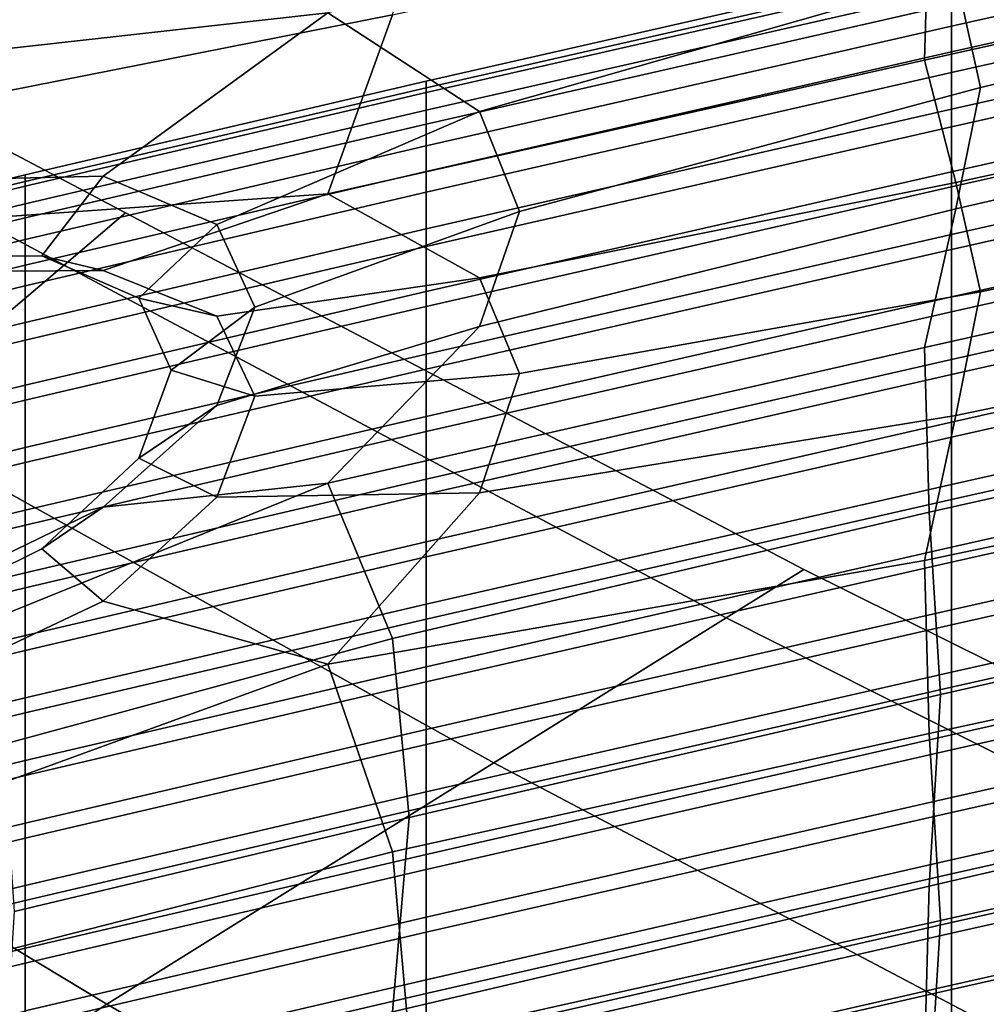
# Model space of a CAD drawing. Extents: x -245 to 245, y -267 to 272.
# Drawn here: x -172 to -161, y 174 to 186 of the extents above; entities that cross this region are included whole.
import ezdxf

# ---------------------------------------------------------------- set-up
doc = ezdxf.new("R2010")
doc.units = 0
for name, color, linetype in [('POLSTR_2', 59, 'CONTINUOUS'), ('SEDAK_1', 59, 'CONTINUOUS'), ('SYMETRIE', 59, 'CONTINUOUS')]:
    doc.layers.add(name, color=color, linetype=linetype)

msp = doc.modelspace()

# ---------------------------------------------------------------- linework, layer by layer
at = {"layer": 'POLSTR_2'}
for points in [[(-154.0029, 186.8327, 692.7742), (-161.2864, 185.2103, 692.5305), (-161.2328, 187.1385, 697.0703), (-154.0029, 188.7602, 697.2903)], [(-168.3563, 185.7727, 690.9078), (-167.5915, 188.2688, 695.7302), (-172.208, 187.2849, 695.9607), (-172.6046, 185.2977, 692.2925)], [(-167.3922, 187.8997, 701.8969), (-167.5915, 185.7463, 696.9315), (-172.208, 184.8357, 697.1227), (-172.0751, 186.8237, 701.7759)], [(-154.0029, 186.4413, 684.6224), (-154.0029, 187.8552, 687.8622), (-160.9159, 186.2118, 687.7396), (-160.6246, 184.8874, 684.5934)], [(-168.3563, 185.7727, 690.9078), (-166.5618, 184.6013, 687.54), (-160.9159, 186.2118, 687.7396), (-161.2864, 187.7328, 691.3236)], [(-154.0029, 187.1753, 523.4573), (-160.967, 185.6139, 524.4536), (-160.967, 186.0351, 523.509), (-154.0029, 187.5966, 522.5032)], [(-154.0029, 186.8709, 517.9557), (-154.0029, 187.4297, 518.3622), (-160.967, 185.8683, 519.4088), (-160.967, 185.3094, 519.0063)], [(-168.3563, 183.6278, 691.9288), (-167.5915, 185.7463, 696.9315), (-161.2328, 187.1385, 697.0703), (-161.2864, 185.2103, 692.5305)], [(-154.0029, 187.1753, 523.4573), (-154.0029, 186.6262, 523.9779), (-160.967, 185.0648, 524.9691), (-160.967, 185.6139, 524.4536)], [(-154.0029, 186.8327, 692.7742), (-154.0029, 185.2662, 689.1064), (-160.9159, 183.7627, 688.9118), (-161.2864, 185.2103, 692.5305)], [(-154.0029, 186.8709, 517.9557), (-160.967, 185.3094, 519.0063), (-160.967, 184.6293, 518.7863), (-154.0029, 186.1907, 517.7334)], [(-154.0029, 185.9813, 524.1733), (-160.967, 184.4199, 525.1626), (-160.967, 185.0648, 524.9691), (-154.0029, 186.6262, 523.9779)], [(-154.0029, 186.4413, 684.6224), (-160.6246, 184.8874, 684.5934), (-160.9159, 183.4515, 681.4134), (-154.0029, 185.0331, 681.3604)], [(-167.1928, 184.8828, 523.257), (-167.1928, 184.9624, 522.0604), (-160.967, 186.3795, 521.1261), (-160.967, 186.2999, 522.3336)], [(-167.1928, 184.8281, 521.0287), (-160.967, 186.2452, 520.085), (-160.967, 186.3795, 521.1261), (-167.1928, 184.9624, 522.0604)], [(-167.1928, 184.8828, 523.257), (-160.967, 186.2999, 522.3336), (-160.967, 186.0351, 523.509), (-167.1928, 184.6181, 524.4218)], [(-167.1928, 184.8281, 521.0287), (-167.1928, 184.4512, 520.3586), (-160.967, 185.8683, 519.4088), (-160.967, 186.2452, 520.085)], [(-166.0852, 183.4207, 684.6584), (-160.6246, 184.8874, 684.5934), (-160.9159, 186.2118, 687.7396), (-166.5618, 184.6013, 687.54)], [(-154.0029, 185.45, 517.6032), (-154.0029, 186.1907, 517.7334), (-160.967, 184.6293, 518.7863), (-160.967, 183.8886, 518.6573)], [(-167.1929, 184.1968, 525.3578), (-167.1928, 184.6181, 524.4218), (-160.967, 186.0351, 523.509), (-160.967, 185.6139, 524.4536)], [(-154.0029, 185.9813, 524.1733), (-154.0029, 185.2725, 524.1521), (-160.967, 183.7111, 525.1415), (-160.967, 184.4199, 525.1626)], [(-167.1928, 183.8924, 519.9598), (-160.967, 185.3094, 519.0063), (-160.967, 185.8683, 519.4088), (-167.1928, 184.4512, 520.3586)], [(-168.3563, 185.7727, 690.9078), (-172.6046, 185.2977, 692.2925), (-173.2631, 183.7873, 690.4003), (-171.0205, 183.8357, 689.2484)], [(-168.3563, 183.6278, 691.9288), (-172.6046, 183.3295, 693.2261), (-172.208, 184.8357, 697.1227), (-167.5915, 185.7463, 696.9315)], [(-168.3563, 185.7727, 690.9078), (-171.0205, 183.8357, 689.2484), (-169.6733, 183.2633, 687.2587), (-166.5618, 184.6013, 687.54)], [(-167.1929, 184.1968, 525.3578), (-160.967, 185.6139, 524.4536), (-160.967, 185.0648, 524.9691), (-167.1928, 183.6477, 525.8687)], [(-154.0029, 185.45, 517.6032), (-160.967, 183.8886, 518.6573), (-160.967, 183.1478, 518.5285), (-154.0029, 184.7092, 517.473)], [(-167.1928, 183.8924, 519.9598), (-167.1928, 183.2122, 519.7417), (-160.967, 184.6293, 518.7863), (-160.967, 185.3094, 519.0063)], [(-154.0029, 184.5317, 524.0225), (-160.967, 182.9703, 525.0131), (-160.967, 183.7111, 525.1415), (-154.0029, 185.2725, 524.1521)], [(-154.0029, 183.8677, 685.8591), (-160.6246, 182.4689, 685.7512), (-160.9159, 183.7627, 688.9118), (-154.0029, 185.2662, 689.1064)], [(-168.3563, 183.6278, 691.9288), (-161.2864, 185.2103, 692.5305), (-160.9159, 183.7627, 688.9118), (-166.5618, 182.6331, 688.4785)], [(-167.1929, 183.0028, 526.0604), (-167.1928, 183.6477, 525.8687), (-160.967, 185.0648, 524.9691), (-160.967, 184.4199, 525.1626)], [(-154.0029, 183.4401, 677.6459), (-154.0029, 185.0331, 681.3604), (-160.9159, 183.4515, 681.4134), (-161.2864, 181.8072, 677.7416)], [(-167.1928, 184.8281, 521.0287), (-167.1928, 184.9624, 522.0604), (-171.9422, 183.8541, 522.7911), (-171.9422, 183.7198, 521.7668)], [(-167.1928, 184.8828, 523.257), (-171.9422, 183.7745, 523.9792), (-171.9422, 183.8541, 522.7911), (-167.1928, 184.9624, 522.0604)], [(-167.1928, 184.8828, 523.257), (-167.1928, 184.6181, 524.4218), (-171.9422, 183.5098, 525.1356), (-171.9422, 183.7745, 523.9792)], [(-167.1928, 184.8281, 521.0287), (-171.9422, 183.7198, 521.7668), (-171.9422, 183.3429, 521.1015), (-167.1928, 184.4512, 520.3586)], [(-166.0852, 183.4207, 684.6584), (-166.5618, 182.0573, 681.7352), (-160.9159, 183.4515, 681.4134), (-160.6246, 184.8874, 684.5934)], [(-154.0029, 183.9684, 517.3429), (-154.0029, 184.7092, 517.473), (-160.967, 183.1478, 518.5285), (-160.967, 182.407, 518.3997)], [(-167.1929, 184.1968, 525.3578), (-171.9422, 183.0885, 526.0651), (-171.9422, 183.5098, 525.1356), (-167.1928, 184.6181, 524.4218)], [(-166.0852, 183.4207, 684.6584), (-166.5618, 184.6013, 687.54), (-169.6733, 183.2633, 687.2587), (-169.2236, 182.2864, 684.8353)], [(-167.1929, 182.4715, 519.6141), (-160.967, 183.8886, 518.6573), (-160.967, 184.6293, 518.7863), (-167.1928, 183.2122, 519.7417)], [(-167.1928, 183.8924, 519.9598), (-167.1928, 184.4512, 520.3586), (-171.9422, 183.3429, 521.1015), (-171.9422, 182.7841, 520.7055)], [(-154.0029, 184.5317, 524.0225), (-154.0029, 183.791, 523.8928), (-160.967, 182.2295, 524.8847), (-160.967, 182.9703, 525.0131)], [(-167.1929, 183.0028, 526.0604), (-160.967, 184.4199, 525.1626), (-160.967, 183.7111, 525.1415), (-167.1928, 182.294, 526.0395)], [(-167.1929, 184.1968, 525.3578), (-167.1928, 183.6477, 525.8687), (-171.9422, 182.5394, 526.5721), (-171.9422, 183.0885, 526.0651)], [(-175.659, 182.8746, 524.5656), (-175.659, 182.9542, 523.3845), (-171.9422, 183.8541, 522.7911), (-171.9422, 183.7745, 523.9792)], [(-175.659, 182.8199, 522.3661), (-171.9422, 183.7198, 521.7668), (-171.9422, 183.8541, 522.7911), (-175.659, 182.9542, 523.3845)], [(-167.1928, 183.8924, 519.9598), (-171.9422, 182.7841, 520.7055), (-171.9422, 182.104, 520.489), (-167.1928, 183.2122, 519.7417)], [(-167.1929, 182.4715, 519.6141), (-167.1928, 181.7307, 519.4864), (-160.967, 183.1478, 518.5285), (-160.967, 183.8886, 518.6573)], [(-154.0029, 183.9684, 517.3429), (-160.967, 182.407, 518.3997), (-160.967, 181.6663, 518.2708), (-154.0029, 183.2277, 517.2127)], [(-154.0029, 183.8677, 685.8591), (-154.0029, 182.4441, 682.6045), (-160.9159, 181.0024, 682.5854), (-160.6246, 182.4689, 685.7512)], [(-175.659, 182.8746, 524.5656), (-171.9422, 183.7745, 523.9792), (-171.9422, 183.5098, 525.1356), (-175.659, 182.6098, 525.7153)], [(-171.7444, 182.8922, 688.9988), (-171.0205, 183.8357, 689.2484), (-173.2631, 183.7873, 690.4003), (-173.6577, 182.8801, 690.0267)], [(-171.7444, 182.8922, 688.9988), (-170.5955, 182.3913, 687.2269), (-169.6733, 183.2633, 687.2587), (-171.0205, 183.8357, 689.2484)], [(-166.0853, 181.4986, 685.5754), (-166.5618, 182.6331, 688.4785), (-160.9159, 183.7627, 688.9118), (-160.6246, 182.4689, 685.7512)], [(-154.0029, 183.0502, 523.7631), (-160.967, 181.4888, 524.7563), (-160.967, 182.2295, 524.8847), (-154.0029, 183.791, 523.8928)], [(-175.659, 182.8199, 522.3661), (-175.659, 182.443, 521.7047), (-171.9422, 183.3429, 521.1015), (-171.9422, 183.7198, 521.7668)], [(-168.3563, 183.6278, 691.9288), (-171.0205, 182.7203, 689.7787), (-173.2631, 182.7025, 690.9147), (-172.6046, 183.3295, 693.2261)], [(-167.1929, 183.0028, 526.0604), (-171.9422, 181.8945, 526.7626), (-171.9422, 182.5394, 526.5721), (-167.1928, 183.6477, 525.8687)], [(-168.3563, 183.6278, 691.9288), (-166.5618, 182.6331, 688.4785), (-169.6733, 182.1786, 687.7751), (-171.0205, 182.7203, 689.7787)], [(-167.1929, 181.5532, 525.9122), (-167.1928, 182.294, 526.0395), (-160.967, 183.7111, 525.1415), (-160.967, 182.9703, 525.0131)], [(-175.659, 182.1885, 526.6393), (-175.659, 182.6098, 525.7153), (-171.9422, 183.5098, 525.1356), (-171.9422, 183.0885, 526.0651)], [(-166.0852, 183.4207, 684.6584), (-169.2236, 182.2864, 684.8353), (-169.6733, 181.121, 682.3823), (-166.5618, 182.0573, 681.7352)], [(-168.3563, 180.2027, 678.2103), (-161.2864, 181.8072, 677.7416), (-160.9159, 183.4515, 681.4134), (-166.5618, 182.0573, 681.7352)], [(-154.0029, 183.4401, 677.6459), (-161.2864, 181.8072, 677.7416), (-161.2327, 179.8573, 673.1201), (-154.0029, 181.4719, 673.0485)], [(-175.659, 181.8841, 521.311), (-171.9422, 182.7841, 520.7055), (-171.9422, 183.3429, 521.1015), (-175.659, 182.443, 521.7047)], [(-167.1929, 182.4715, 519.6141), (-167.1928, 183.2122, 519.7417), (-171.9422, 182.104, 520.489), (-171.9422, 181.3632, 520.3623)], [(-170.2122, 181.5388, 685.0773), (-169.2236, 182.2864, 684.8353), (-169.6733, 183.2633, 687.2587), (-170.5955, 182.3913, 687.2269)], [(-154.0029, 182.4869, 517.0825), (-154.0029, 183.2277, 517.2127), (-160.967, 181.6663, 518.2708), (-160.967, 180.9255, 518.1419)], [(-175.659, 182.1885, 526.6393), (-171.9422, 183.0885, 526.0651), (-171.9422, 182.5394, 526.5721), (-175.659, 181.6395, 527.1434)], [(-167.1929, 180.99, 519.3588), (-160.967, 182.407, 518.3997), (-160.967, 183.1478, 518.5285), (-167.1928, 181.7307, 519.4864)], [(-154.0029, 183.0502, 523.7631), (-154.0029, 182.3094, 523.6334), (-160.967, 180.748, 524.6279), (-160.967, 181.4888, 524.7563)], [(-167.1929, 183.0028, 526.0604), (-167.1928, 182.294, 526.0395), (-171.9422, 181.1857, 526.7418), (-171.9422, 181.8945, 526.7626)], [(-167.1929, 181.5532, 525.9122), (-160.967, 182.9703, 525.0131), (-160.967, 182.2295, 524.8847), (-167.1928, 180.8125, 525.785)], [(-171.7444, 182.8922, 688.9988), (-173.6577, 182.8801, 690.0267), (-173.2631, 182.7025, 690.9147), (-171.0205, 182.7203, 689.7787)], [(-171.7444, 182.8922, 688.9988), (-171.0205, 182.7203, 689.7787), (-169.6733, 182.1786, 687.7751), (-170.5955, 182.3913, 687.2269)], [(-175.659, 181.8841, 521.311), (-175.659, 181.204, 521.0958), (-171.9422, 182.104, 520.489), (-171.9422, 182.7841, 520.7055)], [(-166.0853, 181.4986, 685.5754), (-169.2236, 181.2323, 685.3374), (-169.6733, 182.1786, 687.7751), (-166.5618, 182.6331, 688.4785)], [(-175.659, 180.9946, 527.3327), (-175.659, 181.6395, 527.1434), (-171.9422, 182.5394, 526.5721), (-171.9422, 181.8945, 526.7626)], [(-167.1929, 182.4715, 519.6141), (-171.9422, 181.3632, 520.3623), (-171.9422, 180.6224, 520.2356), (-167.1928, 181.7307, 519.4864)], [(-166.0853, 181.4986, 685.5754), (-160.6246, 182.4689, 685.7512), (-160.9159, 181.0024, 682.5854), (-166.5618, 180.0891, 682.6737)], [(-154.0029, 182.4869, 517.0825), (-160.967, 180.9255, 518.1419), (-160.967, 180.1848, 518.013), (-154.0029, 181.7462, 516.9523)], [(-170.2122, 181.5388, 685.0773), (-170.5955, 182.3913, 687.2269), (-169.6733, 182.1786, 687.7751), (-169.2236, 181.2323, 685.3374)], [(-167.1929, 180.99, 519.3588), (-167.1928, 180.2492, 519.2311), (-160.967, 181.6663, 518.2708), (-160.967, 182.407, 518.3997)], [(-154.0029, 180.8145, 678.9077), (-161.2864, 179.2847, 678.9481), (-160.9159, 181.0024, 682.5854), (-154.0029, 182.4441, 682.6045)], [(-167.1929, 181.5532, 525.9122), (-171.9422, 180.4449, 526.6154), (-171.9422, 181.1857, 526.7418), (-167.1928, 182.294, 526.0395)], [(-170.2122, 181.5388, 685.0773), (-170.5955, 180.4961, 682.9163), (-169.6733, 181.121, 682.3823), (-169.2236, 182.2864, 684.8353)], [(-167.1929, 180.0717, 525.6577), (-167.1928, 180.8125, 525.785), (-160.967, 182.2295, 524.8847), (-160.967, 181.4888, 524.7563)], [(-154.0029, 181.5686, 523.5037), (-160.967, 180.0072, 524.4995), (-160.967, 180.748, 524.6279), (-154.0029, 182.3094, 523.6334)], [(-175.659, 180.4632, 520.9698), (-171.9422, 181.3632, 520.3623), (-171.9422, 182.104, 520.489), (-175.659, 181.204, 521.0958)], [(-168.3563, 180.2027, 678.2103), (-166.5618, 182.0573, 681.7352), (-169.6733, 181.121, 682.3823), (-171.0205, 179.9183, 680.339)], [(-175.659, 180.9946, 527.3327), (-171.9422, 181.8945, 526.7626), (-171.9422, 181.1857, 526.7418), (-175.659, 180.2857, 527.312)], [(-168.3563, 180.2027, 678.2103), (-167.5915, 178.3611, 673.1267), (-161.2327, 179.8573, 673.1201), (-161.2864, 181.8072, 677.7416)], [(-167.1929, 180.99, 519.3588), (-167.1928, 181.7307, 519.4864), (-171.9422, 180.6224, 520.2356), (-171.9422, 179.8817, 520.1088)], [(-167.1929, 179.5084, 519.1034), (-160.967, 180.9255, 518.1419), (-160.967, 181.6663, 518.2708), (-167.1928, 180.2492, 519.2311)], [(-154.0029, 181.0054, 516.8221), (-154.0029, 181.7462, 516.9523), (-160.967, 180.1848, 518.013), (-160.967, 179.444, 517.8842)], [(-167.1929, 181.5532, 525.9122), (-167.1928, 180.8125, 525.785), (-171.9422, 179.7042, 526.489), (-171.9422, 180.4449, 526.6154)], [(-170.2122, 181.5388, 685.0773), (-169.2236, 181.2323, 685.3374), (-169.6733, 180.0362, 682.8987), (-170.5955, 180.4961, 682.9163)], [(-154.0029, 181.5686, 523.5037), (-154.0029, 180.8279, 523.374), (-160.967, 179.2665, 524.371), (-160.967, 180.0072, 524.4995)], [(-166.0853, 181.4986, 685.5754), (-166.5618, 180.0891, 682.6737), (-169.6733, 180.0362, 682.8987), (-169.2236, 181.2323, 685.3374)], [(-167.1929, 180.0717, 525.6577), (-160.967, 181.4888, 524.7563), (-160.967, 180.748, 524.6279), (-167.1928, 179.3309, 525.5304)], [(-154.0029, 179.3033, 668.0157), (-154.0029, 181.4719, 673.0485), (-161.2327, 179.8573, 673.1201), (-161.0999, 177.6995, 668.0367)], [(-175.659, 180.4632, 520.9698), (-175.659, 179.7225, 520.8439), (-171.9422, 180.6224, 520.2356), (-171.9422, 181.3632, 520.3623)], [(-175.659, 179.545, 527.1864), (-175.659, 180.2857, 527.312), (-171.9422, 181.1857, 526.7418), (-171.9422, 180.4449, 526.6154)], [(-171.7444, 179.4228, 681.1132), (-171.0205, 179.9183, 680.339), (-169.6733, 181.121, 682.3823), (-170.5955, 180.4961, 682.9163)], [(-167.1929, 180.99, 519.3588), (-171.9422, 179.8817, 520.1088), (-171.9422, 179.1409, 519.9821), (-167.1928, 180.2492, 519.2311)], [(-168.3563, 178.0578, 679.231), (-166.5618, 180.0891, 682.6737), (-160.9159, 181.0024, 682.5854), (-161.2864, 179.2847, 678.9481)], [(-154.0029, 181.0054, 516.8221), (-160.967, 179.444, 517.8842), (-160.967, 178.7032, 517.7552), (-154.0029, 180.2646, 516.6919)], [(-167.1929, 179.5084, 519.1034), (-167.1928, 178.7677, 518.9757), (-160.967, 180.1848, 518.013), (-160.967, 180.9255, 518.1419)], [(-154.0029, 180.0871, 523.2443), (-160.967, 178.5257, 524.2426), (-160.967, 179.2665, 524.371), (-154.0029, 180.8279, 523.374)], [(-167.1929, 180.0717, 525.6577), (-171.9422, 178.9634, 526.3627), (-171.9422, 179.7042, 526.489), (-167.1928, 180.8125, 525.785)], [(-167.1928, 178.5901, 525.4031), (-167.1928, 179.3309, 525.5304), (-160.967, 180.748, 524.6279), (-160.967, 180.0072, 524.4995)], [(-154.0029, 180.8145, 678.9077), (-154.0029, 178.7976, 674.3337), (-161.2328, 177.2376, 674.373), (-161.2864, 179.2847, 678.9481)], [(-175.659, 178.9817, 520.7179), (-171.9422, 179.8817, 520.1088), (-171.9422, 180.6224, 520.2356), (-175.659, 179.7225, 520.8439)], [(-171.7444, 179.4228, 681.1132), (-170.5955, 180.4961, 682.9163), (-169.6733, 180.0362, 682.8987), (-171.0205, 178.8029, 680.8691)], [(-175.659, 179.545, 527.1864), (-171.9422, 180.4449, 526.6154), (-171.9422, 179.7042, 526.489), (-175.659, 178.8042, 527.0608)], [(-167.1929, 179.5084, 519.1034), (-167.1928, 180.2492, 519.2311), (-171.9422, 179.1409, 519.9821), (-171.9422, 178.4001, 519.8553)], [(-154.0029, 179.5238, 516.5616), (-154.0029, 180.2646, 516.6919), (-160.967, 178.7032, 517.7552), (-160.967, 177.9624, 517.6263)], [(-168.3563, 180.2027, 678.2103), (-171.0205, 179.9183, 680.339), (-173.2631, 178.8296, 679.1445), (-172.6046, 178.4795, 676.8022)], [(-168.3563, 180.2027, 678.2103), (-172.6046, 178.4795, 676.8022), (-172.208, 177.1093, 672.8317), (-167.5915, 178.3611, 673.1267)], [(-167.1929, 178.0269, 518.848), (-160.967, 179.444, 517.8842), (-160.967, 180.1848, 518.013), (-167.1928, 178.7677, 518.9757)], [(-167.1929, 180.0717, 525.6577), (-167.1928, 179.3309, 525.5304), (-171.9422, 178.2226, 526.2363), (-171.9422, 178.9634, 526.3627)], [(-168.3563, 178.0578, 679.231), (-171.0205, 178.8029, 680.8691), (-169.6733, 180.0362, 682.8987), (-166.5618, 180.0891, 682.6737)], [(-167.1928, 178.5901, 525.4031), (-160.967, 180.0072, 524.4995), (-160.967, 179.2665, 524.371), (-167.1928, 177.8494, 525.2759)], [(-154.0029, 180.0871, 523.2443), (-154.0029, 179.3463, 523.1146), (-160.967, 177.7849, 524.1141), (-160.967, 178.5257, 524.2426)], [(-171.7444, 179.4228, 681.1132), (-173.6577, 178.4785, 680.037), (-173.2631, 178.8296, 679.1445), (-171.0205, 179.9183, 680.339)], [(-175.659, 178.9817, 520.7179), (-175.659, 178.241, 520.5919), (-171.9422, 179.1409, 519.9821), (-171.9422, 179.8817, 520.1088)], [(-167.3922, 176.2443, 668.0614), (-161.0999, 177.6995, 668.0367), (-161.2327, 179.8573, 673.1201), (-167.5915, 178.3611, 673.1267)], [(-175.659, 178.0634, 526.9351), (-175.659, 178.8042, 527.0608), (-171.9422, 179.7042, 526.489), (-171.9422, 178.9634, 526.3627)], [(-167.1929, 179.5084, 519.1034), (-171.9422, 178.4001, 519.8553), (-171.9422, 177.6594, 519.7286), (-167.1928, 178.7677, 518.9757)], [(-167.1929, 178.0269, 518.848), (-167.1928, 177.2861, 518.7203), (-160.967, 178.7032, 517.7552), (-160.967, 179.444, 517.8842)], [(-154.0029, 179.5238, 516.5616), (-160.967, 177.9624, 517.6263), (-160.967, 177.2217, 517.4974), (-154.0029, 178.7831, 516.4314)], [(-171.7444, 179.4228, 681.1132), (-171.0205, 178.8029, 680.8691), (-173.2631, 177.7449, 679.6588), (-173.6577, 178.4785, 680.037)], [(-167.1928, 178.5901, 525.4031), (-171.9422, 177.4819, 526.1099), (-171.9422, 178.2226, 526.2363), (-167.1928, 179.3309, 525.5304)], [(-154.0029, 178.6056, 522.9849), (-160.967, 177.0442, 523.9857), (-160.967, 177.7849, 524.1141), (-154.0029, 179.3463, 523.1146)], [(-168.3563, 178.0578, 679.231), (-161.2864, 179.2847, 678.9481), (-161.2328, 177.2376, 674.373), (-167.5915, 175.8386, 674.3274)], [(-167.1928, 177.1086, 525.1486), (-167.1928, 177.8494, 525.2759), (-160.967, 179.2665, 524.371), (-160.967, 178.5257, 524.2426)], [(-154.0029, 179.3033, 668.0157), (-161.0999, 177.6995, 668.0367), (-161.2328, 175.4316, 662.9793), (-154.0029, 177.1092, 662.9957)], [(-175.659, 177.5002, 520.4659), (-171.9422, 178.4001, 519.8553), (-171.9422, 179.1409, 519.9821), (-175.659, 178.241, 520.5919)], [(-175.659, 178.0634, 526.9351), (-171.9422, 178.9634, 526.3627), (-171.9422, 178.2226, 526.2363), (-175.659, 177.3227, 526.8094)], [(-168.3563, 178.0578, 679.231), (-172.6046, 176.5113, 677.7356), (-173.2631, 177.7449, 679.6588), (-171.0205, 178.8029, 680.8691)], [(-167.1929, 178.0269, 518.848), (-167.1928, 178.7677, 518.9757), (-171.9422, 177.6594, 519.7286), (-171.9422, 176.9186, 519.6018)], [(-154.0029, 176.6017, 669.3145), (-161.0999, 175.0253, 669.3159), (-161.2328, 177.2376, 674.373), (-154.0029, 178.7976, 674.3337)], [(-154.0029, 178.0423, 516.3011), (-154.0029, 178.7831, 516.4314), (-160.967, 177.2217, 517.4974), (-160.967, 176.4809, 517.3684)], [(-167.1929, 176.5454, 518.5925), (-160.967, 177.9624, 517.6263), (-160.967, 178.7032, 517.7552), (-167.1928, 177.2861, 518.7203)], [(-167.1928, 178.5901, 525.4031), (-167.1928, 177.8494, 525.2759), (-171.9422, 176.7411, 525.9835), (-171.9422, 177.4819, 526.1099)], [(-167.1928, 177.1086, 525.1486), (-160.967, 178.5257, 524.2426), (-160.967, 177.7849, 524.1141), (-167.1928, 176.3679, 525.0213)], [(-154.0029, 178.6056, 522.9849), (-154.0029, 177.8648, 522.8552), (-160.967, 176.3034, 523.8572), (-160.967, 177.0442, 523.9857)], [(-175.659, 177.5002, 520.4659), (-175.659, 176.7594, 520.34), (-171.9422, 177.6594, 519.7286), (-171.9422, 178.4001, 519.8553)], [(-167.3922, 176.2443, 668.0614), (-167.5915, 178.3611, 673.1267), (-172.208, 177.1093, 672.8317), (-172.0751, 175.1315, 668.0801)], [(-175.659, 176.5819, 526.6838), (-175.659, 177.3227, 526.8094), (-171.9422, 178.2226, 526.2363), (-171.9422, 177.4819, 526.1099)], [(-168.3563, 178.0578, 679.231), (-167.5915, 175.8386, 674.3274), (-172.208, 174.6602, 673.9932), (-172.6046, 176.5113, 677.7356)], [(-167.1929, 178.0269, 518.848), (-171.9422, 176.9186, 519.6018), (-171.9422, 176.1779, 519.475), (-167.1928, 177.2861, 518.7203)], [(-154.0029, 178.0423, 516.3011), (-160.967, 176.4809, 517.3684), (-160.967, 175.7401, 517.2395), (-154.0029, 177.3015, 516.1708)], [(-167.1929, 176.5454, 518.5925), (-167.1928, 175.8046, 518.4648), (-160.967, 177.2217, 517.4974), (-160.967, 177.9624, 517.6263)], [(-167.1928, 177.1086, 525.1486), (-171.9422, 176.0003, 525.8572), (-171.9422, 176.7411, 525.9835), (-167.1928, 177.8494, 525.2759)], [(-154.0029, 177.1366, 522.9683), (-160.967, 175.5752, 523.9693), (-160.967, 176.3034, 523.8572), (-154.0029, 177.8648, 522.8552)], [(-167.3922, 176.2443, 668.0614), (-167.5915, 173.9409, 663.0454), (-161.2328, 175.4316, 662.9793), (-161.0999, 177.6995, 668.0367)], [(-167.1928, 175.6271, 524.894), (-167.1928, 176.3679, 525.0213), (-160.967, 177.7849, 524.1141), (-160.967, 177.0442, 523.9857)], [(-175.659, 176.0187, 520.2139), (-171.9422, 176.9186, 519.6018), (-171.9422, 177.6594, 519.7286), (-175.659, 176.7594, 520.34)], [(-175.659, 176.5819, 526.6838), (-171.9422, 177.4819, 526.1099), (-171.9422, 176.7411, 525.9835), (-175.659, 175.8411, 526.5582)], [(-167.1929, 176.5454, 518.5925), (-167.1928, 177.2861, 518.7203), (-171.9422, 176.1779, 519.475), (-171.9422, 175.4371, 519.3483)], [(-167.3922, 173.6186, 669.3113), (-167.5915, 175.8386, 674.3274), (-161.2328, 177.2376, 674.373), (-161.0999, 175.0253, 669.3159)], [(-167.1929, 175.0638, 518.337), (-160.967, 176.4809, 517.3684), (-160.967, 177.2217, 517.4974), (-167.1928, 175.8046, 518.4648)], [(-154.0029, 176.5608, 516.0405), (-154.0029, 177.3015, 516.1708), (-160.967, 175.7401, 517.2395), (-160.967, 174.9994, 517.1105)], [(-167.1928, 177.1086, 525.1486), (-167.1928, 176.3679, 525.0213), (-171.9422, 175.2596, 525.7307), (-171.9422, 176.0003, 525.8572)], [(-154.0029, 175.0967, 658.4199), (-154.0029, 177.1092, 662.9957), (-161.2328, 175.4316, 662.9793), (-161.2864, 173.3692, 658.4026)], [(-154.0029, 177.1366, 522.9683), (-154.0029, 176.4334, 523.567), (-160.967, 174.872, 524.5624), (-160.967, 175.5752, 523.9693)], [(-167.1928, 175.6271, 524.894), (-160.967, 177.0442, 523.9857), (-160.967, 176.3034, 523.8572), (-167.1928, 174.8863, 524.7667)], [(-175.659, 176.0187, 520.2139), (-175.659, 175.2779, 520.0879), (-171.9422, 176.1779, 519.475), (-171.9422, 176.9186, 519.6018)], [(-175.659, 175.1004, 526.4325), (-175.659, 175.8411, 526.5582), (-171.9422, 176.7411, 525.9835), (-171.9422, 176.0003, 525.8572)], [(-167.1929, 176.5454, 518.5925), (-171.9422, 175.4371, 519.3483), (-171.9422, 174.6963, 519.2214), (-167.1928, 175.8046, 518.4648)], [(-154.0029, 176.6017, 669.3145), (-154.0029, 174.4349, 664.2816), (-161.2328, 172.8119, 664.2327), (-161.0999, 175.0253, 669.3159)], [(-154.0029, 176.5608, 516.0405), (-160.967, 174.9994, 517.1105), (-160.967, 174.2586, 516.9816), (-154.0029, 175.82, 515.9103)], [(-167.1929, 175.0638, 518.337), (-167.1928, 174.3231, 518.2093), (-160.967, 175.7401, 517.2395), (-160.967, 176.4809, 517.3684)], [(-154.0029, 175.7679, 524.8942), (-160.967, 174.2065, 525.8773), (-160.967, 174.872, 524.5624), (-154.0029, 176.4334, 523.567)], [(-167.1928, 175.6271, 524.894), (-171.9422, 174.5188, 525.6044), (-171.9422, 175.2596, 525.7307), (-167.1928, 176.3679, 525.0213)], [(-167.1929, 174.1581, 524.8778), (-167.1928, 174.8863, 524.7667), (-160.967, 176.3034, 523.8572), (-160.967, 175.5752, 523.9693)], [(-175.659, 174.5371, 519.9619), (-171.9422, 175.4371, 519.3483), (-171.9422, 176.1779, 519.475), (-175.659, 175.2779, 520.0879)], [(-167.3922, 176.2443, 668.0614), (-172.0751, 175.1315, 668.0801), (-172.208, 172.9583, 663.3951), (-167.5915, 173.9409, 663.0454)], [(-175.659, 175.1004, 526.4325), (-171.9422, 176.0003, 525.8572), (-171.9422, 175.2596, 525.7307), (-175.659, 174.3596, 526.3068)], [(-167.3922, 173.6186, 669.3113), (-172.0751, 172.5425, 669.3081), (-172.208, 174.6602, 673.9932), (-167.5915, 175.8386, 674.3274)], [(-154.0029, 175.1112, 515.8885), (-154.0029, 175.82, 515.9103), (-160.967, 174.2586, 516.9816), (-160.967, 173.5498, 516.9601)], [(-167.1929, 175.0638, 518.337), (-167.1928, 175.8046, 518.4648), (-171.9422, 174.6963, 519.2214), (-171.9422, 173.9555, 519.0946)], [(-167.1929, 173.5823, 518.0815), (-160.967, 174.9994, 517.1105), (-160.967, 175.7401, 517.2395), (-167.1928, 174.3231, 518.2093)], [(-154.0029, 175.7679, 524.8942), (-154.0029, 175.1525, 527.1927), (-160.967, 173.5911, 528.1542), (-160.967, 174.2065, 525.8773)], [(-167.1928, 175.6271, 524.894), (-167.1928, 174.8863, 524.7667), (-171.9422, 173.778, 525.4779), (-171.9422, 174.5188, 525.6044)], [(-167.1929, 174.1581, 524.8778), (-160.967, 175.5752, 523.9693), (-160.967, 174.872, 524.5624), (-167.1928, 173.455, 525.4659)], [(-175.659, 174.5371, 519.9619), (-175.659, 173.7964, 519.8358), (-171.9422, 174.6963, 519.2214), (-171.9422, 175.4371, 519.3483)], [(-168.3563, 171.4017, 658.1429), (-161.2864, 173.3692, 658.4026), (-161.2328, 175.4316, 662.9793), (-167.5915, 173.9409, 663.0454)], [(-175.659, 173.6189, 526.1812), (-175.659, 174.3596, 526.3068), (-171.9422, 175.2596, 525.7307), (-171.9422, 174.5188, 525.6044)], [(-154.0195, 174.5765, 530.1581), (-161.0334, 172.9923, 531.1045), (-160.967, 173.5911, 528.1542), (-154.0029, 175.1525, 527.1927)], [(-154.0029, 175.1112, 515.8885), (-160.967, 173.5498, 516.9601), (-160.967, 172.9049, 517.1536), (-154.0029, 174.4663, 516.084)], [(-167.1929, 175.0638, 518.337), (-171.9422, 173.9555, 519.0946), (-171.9422, 173.2148, 518.9678), (-167.1928, 174.3231, 518.2093)], [(-167.3922, 173.6186, 669.3113), (-161.0999, 175.0253, 669.3159), (-161.2328, 172.8119, 664.2327), (-167.5915, 171.4184, 664.2466)], [(-167.1929, 173.5823, 518.0815), (-167.1929, 172.8415, 517.9538), (-160.967, 174.2586, 516.9816), (-160.967, 174.9994, 517.1105)], [(-154.0029, 175.0967, 658.4199), (-161.2864, 173.3692, 658.4026), (-160.9159, 171.8281, 654.7615), (-154.0029, 173.4727, 654.7202)], [(-167.1929, 174.1581, 524.8778), (-171.9422, 173.0498, 525.5884), (-171.9422, 173.778, 525.4779), (-167.1928, 174.8863, 524.7667)], [(-167.1929, 172.7894, 526.7694), (-167.1928, 173.455, 525.4659), (-160.967, 174.872, 524.5624), (-160.967, 174.2065, 525.8773)], [(-175.659, 173.0556, 519.7098), (-171.9422, 173.9555, 519.0946), (-171.9422, 174.6963, 519.2214), (-175.659, 173.7964, 519.8358)], [(-154.0195, 174.5765, 530.1581), (-154.0693, 174.029, 533.4855), (-161.2328, 172.3764, 534.4391), (-161.0334, 172.9923, 531.1045)], [(-175.659, 173.6189, 526.1812), (-171.9422, 174.5188, 525.6044), (-171.9422, 173.778, 525.4779), (-175.659, 172.8781, 526.0555)], [(-154.0029, 172.471, 659.6829), (-161.2864, 170.8467, 659.6102), (-161.2328, 172.8119, 664.2327), (-154.0029, 174.4349, 664.2816)], [(-154.0029, 173.9172, 516.6051), (-154.0029, 174.4663, 516.084), (-160.967, 172.9049, 517.1536), (-160.967, 172.3558, 517.6695)], [(-167.1929, 173.5823, 518.0815), (-167.1928, 174.3231, 518.2093), (-171.9422, 173.2148, 518.9678), (-171.9422, 172.474, 518.841)], [(-167.1929, 172.1327, 517.9325), (-160.967, 173.5498, 516.9601), (-160.967, 174.2586, 516.9816), (-167.1929, 172.8415, 517.9538)], [(-167.1929, 172.7894, 526.7694), (-160.967, 174.2065, 525.8773), (-160.967, 173.5911, 528.1542), (-167.1928, 172.174, 529.0269)], [(-167.1929, 174.1581, 524.8778), (-167.1928, 173.455, 525.4659), (-171.9422, 172.3466, 526.1725), (-171.9422, 173.0498, 525.5884)]]:
    msp.add_3dface(points, dxfattribs=at)
at = {"layer": 'SEDAK_1'}
for points in [[(-170.7541, 183.4012, 435.3517), (-171.482, 182.7839, 437.9729), (-179.1158, 186.8741, 436.9784), (-178.5705, 187.536, 434.3572)], [(-170.7541, 183.4012, 435.3517), (-178.5705, 187.536, 434.3572), (-179.1158, 186.8741, 431.7438), (-171.482, 182.7839, 432.7383)], [(-173.6659, 180.9321, 440.1604), (-180.7518, 184.8883, 439.1659), (-179.1158, 186.8741, 436.9784), (-171.482, 182.7839, 437.9729)], [(-173.6659, 180.9321, 430.5739), (-171.482, 182.7839, 432.7383), (-179.1158, 186.8741, 431.7438), (-180.7518, 184.8883, 429.5794)], [(-170.7541, 183.4012, 435.3517), (-171.482, 182.7839, 432.7383), (-163.636, 178.6075, 433.7328), (-162.7183, 179.1793, 436.3463)], [(-170.7541, 183.4012, 435.3517), (-162.7183, 179.1793, 436.3463), (-163.636, 178.6075, 438.9674), (-171.482, 182.7839, 437.9729)], [(-173.6659, 180.9321, 430.5739), (-166.3892, 176.8924, 431.5685), (-163.636, 178.6075, 433.7328), (-171.482, 182.7839, 432.7383)], [(-173.6659, 180.9321, 440.1604), (-171.482, 182.7839, 437.9729), (-163.636, 178.6075, 438.9674), (-166.3892, 176.8924, 441.1549)], [(-173.6659, 180.9321, 440.1604), (-166.3892, 176.8924, 441.1549), (-170.9777, 174.0338, 442.4674), (-177.3057, 177.8457, 441.4729)], [(-173.6659, 180.9321, 430.5739), (-177.3057, 177.8457, 429.3), (-170.9777, 174.0338, 430.2946), (-166.3892, 176.8924, 431.5685)], [(-155.384, 175.5412, 437.1751), (-162.7183, 179.1793, 436.3463), (-163.636, 178.6075, 433.7328), (-156.4744, 175.0026, 434.5616)], [(-155.384, 175.5412, 437.1751), (-156.4744, 175.0026, 439.7962), (-163.636, 178.6075, 438.9674), (-162.7183, 179.1793, 436.3463)], [(-159.7457, 173.3868, 432.3973), (-156.4744, 175.0026, 434.5616), (-163.636, 178.6075, 433.7328), (-166.3892, 176.8924, 431.5685)], [(-159.7457, 173.3868, 441.9837), (-166.3892, 176.8924, 441.1549), (-163.636, 178.6075, 438.9674), (-156.4744, 175.0026, 439.7962)], [(-181.9071, 173.8448, 428.6989), (-176.6996, 170.2454, 429.6935), (-170.9777, 174.0338, 430.2946), (-177.3057, 177.8457, 429.3)], [(-181.8981, 173.8514, 442.1292), (-177.3057, 177.8457, 441.4729), (-170.9777, 174.0338, 442.4674), (-176.6931, 170.2513, 443.1237)], [(-159.7457, 173.3868, 441.9837), (-165.1978, 170.6938, 443.2962), (-170.9777, 174.0338, 442.4674), (-166.3892, 176.8924, 441.1549)], [(-159.7457, 173.3868, 432.3973), (-166.3892, 176.8924, 431.5685), (-170.9777, 174.0338, 430.2946), (-165.1978, 170.6938, 431.1234)], [(-171.9417, 167.0525, 430.5222), (-165.1978, 170.6938, 431.1234), (-170.9777, 174.0338, 430.2946), (-176.6996, 170.2454, 429.6935)], [(-171.9376, 167.0576, 443.9525), (-176.6931, 170.2513, 443.1237), (-170.9777, 174.0338, 442.4674), (-165.1978, 170.6938, 443.2962)]]:
    msp.add_3dface(points, dxfattribs=at)
at = {"layer": 'SYMETRIE'}
for points in [[(18.3509, -27.9577, 419.0669), (18.0015, -28.2285, 421.9272), (-207.2544, 195.9254, 422.1454), (-206.9465, 196.2376, 419.2845)], [(18.2172, -28.1553, 416.8133), (18.3509, -27.9577, 419.0669), (-206.9465, 196.2376, 419.2845), (-207.1129, 196.0726, 417.0305)], [(17.749, -28.6841, 414.7372), (18.2172, -28.1553, 416.8133), (-207.1129, 196.0726, 417.0305), (-207.6113, 195.5738, 414.9539)], [(18.0015, -28.2285, 421.9272), (17.1301, -29.0332, 424.455), (-208.089, 195.0842, 424.6736), (-207.2544, 195.9254, 422.1454)], [(16.7171, -29.7862, 412.4194), (17.749, -28.6841, 414.7372), (-207.6113, 195.5738, 414.9539), (-208.6769, 194.5052, 412.6357)], [(17.1301, -29.0332, 424.455), (15.8231, -30.2884, 426.5323), (-209.3659, 193.7991, 426.7513), (-208.089, 195.0842, 424.6736)], [(15.277, -31.2842, 410.6081), (16.7171, -29.7862, 412.4194), (-208.6769, 194.5052, 412.6357), (-210.1433, 193.0333, 410.824)], [(15.8231, -30.2884, 426.5323), (14.1666, -31.9105, 428.041), (-211.0004, 192.1551, 428.2604), (-209.3659, 193.7991, 426.7513)], [(13.5103, -33.0929, 409.4233), (15.277, -31.2842, 410.6081), (-210.1433, 193.0333, 410.824), (-211.9272, 191.2418, 409.639)], [(14.1666, -31.9105, 428.041), (12.692, -33.3726, 428.746), (-212.4648, 190.6828, 428.9655), (-211.0004, 192.1551, 428.2604)], [(11.4984, -35.1269, 408.985), (13.5103, -33.0929, 409.4233), (-211.9272, 191.2418, 409.639), (-213.9454, 189.2141, 409.2006)], [(12.692, -33.3726, 428.746), (11.0988, -34.9671, 428.9803), (-214.0546, 189.085, 429.1998), (-212.4648, 190.6828, 428.9655)], [(9.9052, -36.7214, 409.2192), (11.4984, -35.1269, 408.985), (-213.9454, 189.2141, 409.2006), (-215.5352, 187.6162, 409.4349)], [(11.0988, -34.9671, 428.9803), (9.087, -37.0011, 428.5419), (-216.0728, 187.0573, 428.7614), (-214.0546, 189.085, 429.1998)], [(8.4306, -38.1835, 409.9242), (9.9052, -36.7214, 409.2192), (-215.5352, 187.6162, 409.4349), (-216.9996, 186.144, 410.14)], [(9.087, -37.0011, 428.5419), (7.3202, -38.8098, 427.3571), (-217.8567, 185.2657, 427.5764), (-216.0728, 187.0573, 428.7614)], [(6.7742, -39.8057, 411.433), (8.4306, -38.1835, 409.9242), (-216.9996, 186.144, 410.14), (-218.6341, 184.5, 411.6491)], [(7.3202, -38.8098, 427.3571), (5.8802, -40.3078, 425.5459), (-219.3231, 183.7939, 425.7647), (-217.8567, 185.2657, 427.5764)], [(5.4672, -41.0608, 413.5103), (6.7742, -39.8057, 411.433), (-218.6341, 184.5, 411.6491), (-219.911, 183.2148, 413.7268)], [(5.8802, -40.3078, 425.5459), (4.8482, -41.4099, 423.2281), (-220.3887, 182.7253, 423.4465), (-219.3231, 183.7939, 425.7647)], [(4.5958, -41.8655, 416.038), (5.4672, -41.0608, 413.5103), (-219.911, 183.2148, 413.7268), (-220.7456, 182.3736, 416.255)], [(4.8482, -41.4099, 423.2281), (4.38, -41.9388, 421.1519), (-220.8871, 182.2264, 421.3699), (-220.3887, 182.7253, 423.4465)], [(4.2464, -42.1363, 418.8984), (4.5958, -41.8655, 416.038), (-220.7456, 182.3736, 416.255), (-221.0535, 182.0614, 419.1159)], [(4.38, -41.9388, 421.1519), (4.2464, -42.1363, 418.8984), (-221.0535, 182.0614, 419.1159), (-220.8871, 182.2264, 421.3699)]]:
    msp.add_3dface(points, dxfattribs=at)

doc.saveas('drawing.dxf')
